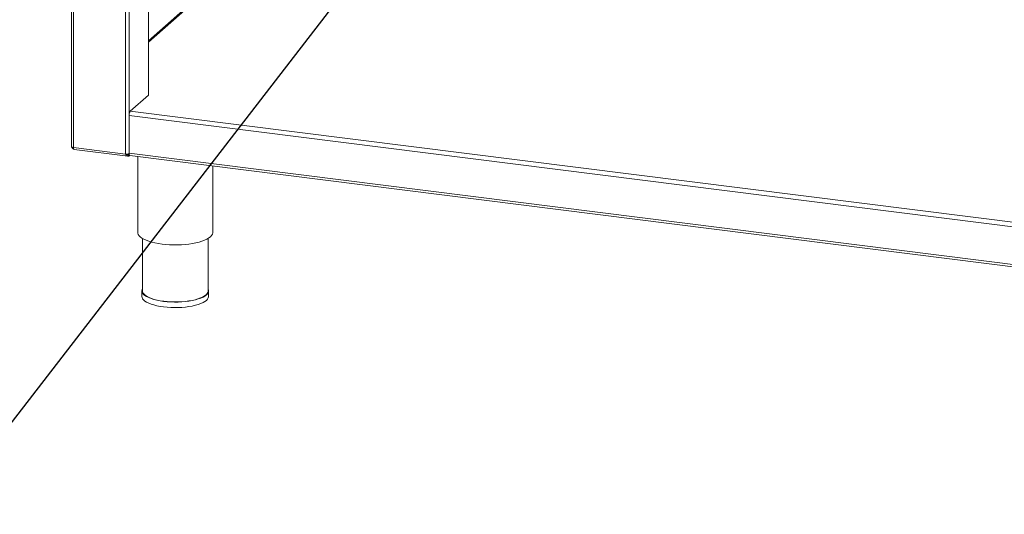
# Model space of a CAD drawing. Units: millimetres. Extents: x 5 to 415, y 5 to 292.
# Drawn here: x 239 to 291, y 85 to 111 of the extents above; entities that cross this region are included whole.
import ezdxf

# ---------------------------------------------------------------- set-up
doc = ezdxf.new("R2010")
doc.units = ezdxf.units.MM
doc.layers.add('BEMAßUNG', color=96, linetype='Continuous')
doc.dimstyles.new('SLDDIMSTYLE5', dxfattribs={"dimtxt": 0.18, "dimasz": 3.302, "dimexe": 0, "dimexo": 0.0625, "dimgap": 0, "dimtad": 0, "dimtih": 1, "dimtoh": 1, "dimdec": 0, "dimrnd": 1e-09, "dimzin": 0, "dimdsep": 46, "dimtxsty": 'Standard', "dimsah": 1, "dimcen": 0.09, "dimadec": 0, "dimazin": 0, "dimtfac": 3.302, "dimtdec": 0, "dimtofl": 0, "dimtmove": 0, "dimatfit": 3, "dimfxl": 0, "dimfrac": 2, "dimtolj": 1, "dimtzin": 0, "dimarcsym": 0})

msp = doc.modelspace()

# ---------------------------------------------------------------- linework, layer by layer
at = {"color": 7, "linetype": 'Continuous', "lineweight": 15}
for p, q in [((241.42626, 142.28091), (241.42626, 104.64556)), ((245.52214, 107.38342), (245.52214, 126.46962)), ((256.32522, 119.81249), (245.52214, 110.28507)), ((244.56092, 106.5357), (245.52214, 107.38342)), ((383.75444, 88.75537), (244.49463, 106.30046)), ((244.49463, 104.29699), (244.49463, 106.30046)), ((244.30427, 104.24697), (241.52726, 104.59684)), ((241.56297, 104.49053), (244.43001, 104.12932)), ((244.44721, 104.20214), (244.44721, 104.25258)), ((244.44721, 104.20214), (244.50568, 104.19478)), ((244.47644, 104.19257), (244.48229, 104.19772)), ((244.47644, 104.19257), (244.47644, 104.13364)), ((244.47644, 104.13364), (244.52427, 104.17582)), ((244.49463, 104.29699), (383.75444, 86.7519)), ((244.50568, 104.19478), (244.50568, 104.20902)), ((244.50568, 104.19478), (244.50962, 104.19825)), ((244.53748, 104.16943), (383.79472, 86.62466)), ((244.95613, 104.11668), (244.95613, 100.07441)), ((248.95613, 100.07441), (248.95613, 103.61273)), ((245.20613, 99.75166), (245.20613, 96.95135)), ((248.70613, 96.95135), (248.70613, 99.75166)), ((245.18113, 96.95135), (245.18113, 96.65672)), ((248.73113, 96.65672), (248.73113, 96.95135))]:
    msp.add_line(p, q, dxfattribs=at)
at = {"color": 8, "linetype": 'Continuous', "lineweight": 15}
for p, q in [((241.52726, 142.26819), (241.52726, 104.59684)), ((244.30427, 141.91832), (244.30427, 104.24697)), ((244.50568, 106.40792), (244.50568, 141.89294)), ((256.44924, 119.84864), (245.52214, 110.21185)), ((244.56092, 106.5357), (383.75539, 88.99885)), ((244.40852, 104.20112), (244.47644, 104.19257))]:
    msp.add_line(p, q, dxfattribs=at)
at = {"color": 7, "linetype": 'Continuous', "lineweight": 15, "flags": 128}
for points in [[(241.52726, 104.59684), (241.49981, 104.60137), (241.47554, 104.60759), (241.45537, 104.61528), (241.44009, 104.62413), (241.43029, 104.6338), (241.42633, 104.64393), (241.42626, 104.64556)], [(244.53748, 104.16943), (244.53555, 104.16976), (244.52409, 104.17599), (244.51404, 104.18912), (244.5058, 104.20863), (244.49967, 104.23379), (244.4959, 104.26363), (244.49463, 104.29699)], [(244.95613, 100.07441), (244.95943, 100.03609), (244.98239, 99.96673), (245.02697, 99.89855), (245.09268, 99.83229), (245.17882, 99.76869), (245.28442, 99.70844), (245.40834, 99.6522), (245.54922, 99.60058), (245.70551, 99.55415), (245.8755, 99.51343), (246.05734, 99.47885), (246.24902, 99.4508), (246.44845, 99.42958), (246.65344, 99.41542), (246.86175, 99.40848), (247.07109, 99.40884), (247.27917, 99.41649), (247.48371, 99.43135), (247.68247, 99.45326), (247.87328, 99.48197), (248.05403, 99.51717), (248.22276, 99.55848), (248.37761, 99.60544), (248.51688, 99.65753), (248.63906, 99.7142), (248.74279, 99.77481), (248.82696, 99.8387), (248.89062, 99.90518), (248.93309, 99.97351), (248.9539, 100.04295), (248.95613, 100.07441)], [(245.18113, 96.65672), (245.18791, 96.60506), (245.21638, 96.53939), (245.26673, 96.4752), (245.33832, 96.41329), (245.43027, 96.35444), (245.54139, 96.29939), (245.67031, 96.24884), (245.8154, 96.20342), (245.97484, 96.16369), (246.14661, 96.13017), (246.32857, 96.10327)], [(245.20613, 97.0503), (245.19775, 97.03214), (245.18167, 96.966), (245.18791, 96.89969), (245.21638, 96.83402), (245.26673, 96.76983), (245.33832, 96.70792), (245.43027, 96.64907), (245.54139, 96.59402), (245.67031, 96.54347), (245.8154, 96.49805), (245.97484, 96.45832), (246.14661, 96.4248), (246.32857, 96.3979)], [(246.33741, 96.40569), (246.15802, 96.43222), (245.98866, 96.46527), (245.83147, 96.50443), (245.68842, 96.54921), (245.56132, 96.59906), (245.45176, 96.65333), (245.36111, 96.71135), (245.29052, 96.77238), (245.24088, 96.83567), (245.21281, 96.90041), (245.20613, 96.95135)], [(246.32857, 96.3979), (246.51842, 96.37796), (246.71377, 96.36523), (246.91217, 96.35987), (247.11112, 96.36195), (247.30812, 96.37144), (247.5007, 96.38822), (247.68643, 96.41208), (247.86297, 96.44273), (248.02811, 96.47977), (248.17977, 96.52275), (248.31604, 96.57111), (248.43521, 96.62426), (248.53578, 96.68151), (248.61649, 96.74217), (248.67631, 96.80545), (248.7145, 96.87057), (248.73058, 96.9367), (248.72435, 97.00302), (248.70613, 97.0503)], [(246.32857, 96.10327), (246.51842, 96.08333), (246.71377, 96.0706), (246.91217, 96.06524), (247.11112, 96.06732), (247.30812, 96.07681), (247.5007, 96.09359), (247.68643, 96.11746), (247.86297, 96.1481), (248.02811, 96.18515), (248.17977, 96.22812), (248.31604, 96.27648), (248.43521, 96.32963), (248.53578, 96.38689), (248.61649, 96.44754), (248.67631, 96.51082), (248.7145, 96.57594), (248.73058, 96.64207), (248.73113, 96.65672)], [(248.70613, 96.95135), (248.70559, 96.93691), (248.68974, 96.8717), (248.65208, 96.8075), (248.5931, 96.74511), (248.51353, 96.68531), (248.41438, 96.62886), (248.29689, 96.57647), (248.16254, 96.52878), (248.01302, 96.48642), (247.8502, 96.44989), (247.67614, 96.41968), (247.49303, 96.39615), (247.30317, 96.3796), (247.10894, 96.37025), (246.91279, 96.3682), (246.71718, 96.37348), (246.52458, 96.38603), (246.33741, 96.40569)]]:
    msp.add_lwpolyline(points, dxfattribs=at)
at = {"color": 7, "linetype": 'Continuous', "lineweight": 15}
for centre, radius, start, end in [((244.86306, 106.3236), 0.36916, 144.930944, 183.593111), ((244.36137, 104.5779), 0.33582, 260.210538, 293.530771)]:
    msp.add_arc(centre, radius, start, end, dxfattribs=at)
for points, knots in [([(241.5462, 104.51474), (241.54076, 104.51617), (241.51601, 104.52267), (241.48018, 104.55529), (241.4507, 104.59293), (241.44637, 104.61692), (241.44548, 104.62183)], [0, 0, 0, 0, 0.1111314, 0.50490851, 0.89868562, 1, 1, 1, 1]), ([(241.52836, 104.58889), (241.52637, 104.59011), (241.52239, 104.59256), (241.52017, 104.59655), (241.51906, 104.59856)], [0, 0, 0, 0, 0.49880917, 1, 1, 1, 1]), ([(241.52726, 104.59684), (241.52911, 104.57803), (241.53282, 104.5404), (241.54888, 104.50423), (241.56319, 104.48717), (241.57194, 104.48999), (241.57258, 104.4902)], [0, 0, 0, 0, 0.32478175, 0.64956351, 0.97434526, 1, 1, 1, 1]), ([(244.47644, 104.13364), (244.46063, 104.13077), (244.42844, 104.12492), (244.38264, 104.14344), (244.34182, 104.18119), (244.31721, 104.22034), (244.30599, 104.24343), (244.30427, 104.24697)], [0, 0, 0, 0, 0.23296155, 0.47410729, 0.71526748, 0.95642779, 1, 1, 1, 1]), ([(244.47644, 104.19257), (244.46054, 104.19131), (244.42871, 104.18878), (244.3842, 104.20867), (244.35663, 104.23038), (244.34492, 104.24435), (244.34476, 104.24455)], [0, 0, 0, 0, 0.33138445, 0.66328474, 0.99518798, 1, 1, 1, 1])]:
    msp.add_open_spline(points, degree=3, knots=knots, dxfattribs=at)

# ---------------------------------------------------------------- leaders
at = {"layer": 'BEMAßUNG'}
msp.add_leader([(265.18152, 124.87293), (234.43178, 85.0437), (228.08178, 85.0437)], dimstyle='SLDDIMSTYLE5', dxfattribs=at)

doc.saveas('drawing.dxf')
